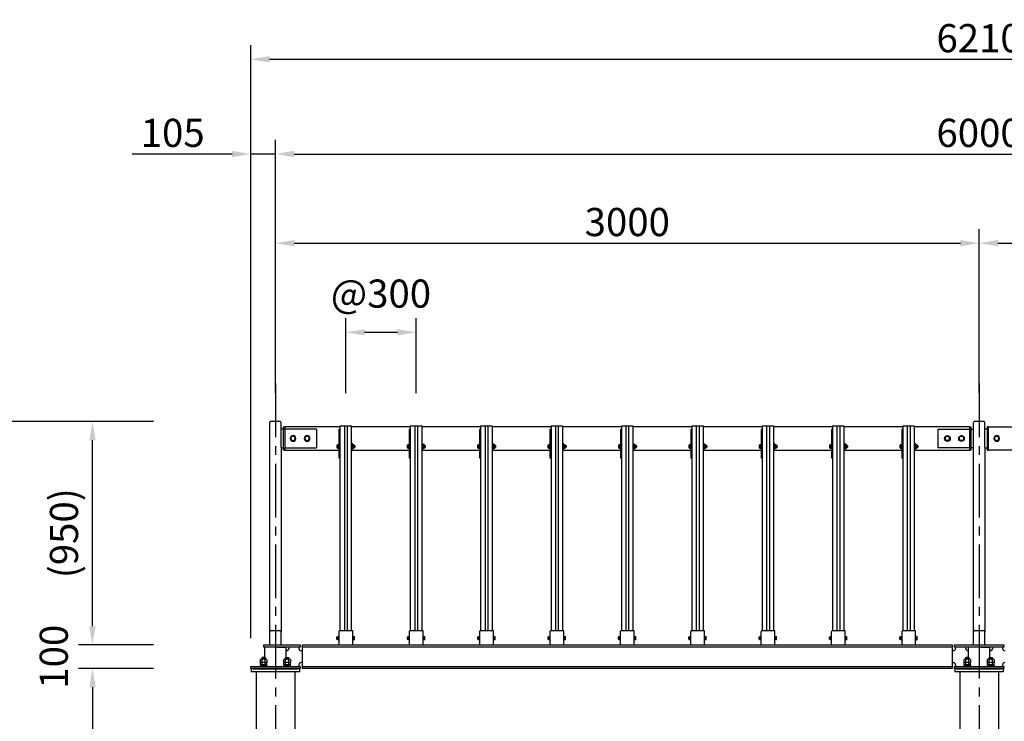
# Model space of a CAD drawing. Extents: x 2383 to 26143, y -43231 to -26431.
# Drawn here: x 4836 to 9034, y -37158 to -34167 of the extents above; entities that cross this region are included whole.
import ezdxf

# ---------------------------------------------------------------- set-up
doc = ezdxf.new("R2010")
doc.units = 0
doc.header["$LTSCALE"] = 12
doc.linetypes.add('CENTER2', pattern=[28.575, 19.05, -3.175, 3.175, -3.175])
doc.linetypes.add('HIDDEN2', pattern=[4.7625, 3.175, -1.5875])
doc.layers.get('DEFPOINTS').update_dxf_attribs({"linetype": 'CONTINUOUS'})
for name, color, linetype in [('P001', 131, 'CONTINUOUS'), ('P003', 231, 'CONTINUOUS'), ('P004', 41, 'CONTINUOUS'), ('P005', 91, 'CONTINUOUS'), ('P901', 135, 'CONTINUOUS'), ('P904', 45, 'CONTINUOUS'), ('P920', 125, 'CONTINUOUS'), ('P_1CENTER', 2, 'CONTINUOUS'), ('P_2DIM', 6, 'CONTINUOUS')]:
    doc.layers.add(name, color=color, linetype=linetype)
doc.styles.add('BIGFONT', font='simplex.shx', dxfattribs={"bigfont": 'bigfont.shx'})
doc.dimstyles.new('DIMBIGFONT$0', dxfattribs={"dimscale": 50, "dimtxt": 3, "dimasz": 2, "dimexe": 1.5, "dimexo": 3, "dimgap": 0.75, "dimtad": 1, "dimdec": 1, "dimdsep": 46, "dimtxsty": 'BIGFONT', "dimsah": 1, "dimcen": 0, "dimclrt": 230, "dimadec": 0, "dimazin": 0, "dimtfac": 0.6, "dimtdec": 1, "dimtofl": 0, "dimtmove": 2, "dimatfit": 3, "dimfxl": 0, "dimtvp": 1, "dimtolj": 1, "dimarcsym": 0})

# ---------------------------------------------------------------- blocks, each defined once
blk = doc.blocks.new('ACADutil6270944-1063')
at = {"layer": 'P920'}
for p, q in [((5.6, 8.5), (-5.6, 8.5)), ((-3.8, 2), (-3.8, 7.9)), ((0, 0), (-1.2, 2)), ((0, 2), (1.2, 0)), ((3.8, 2), (3.8, 7.9))]:
    blk.add_line(p, q, dxfattribs=at)
blk.add_lwpolyline([(-7.7, 0), (7.7, 0), (7.7, 2), (-7.7, 2)], close=True, dxfattribs=at)
blk.add_lwpolyline([(7.5, 7.9), (7.5, 2), (-7.5, 2), (-7.5, 7.9)], dxfattribs=at)
for centre, radius, start, end in [((-5.6, 5.4), 3.07, 52.333, 127.667), ((0, -2.8), 11.3, 70.6437, 109.3563), ((5.6, 5.4), 3.07, 52.333, 127.667)]:
    blk.add_arc(centre, radius, start, end, dxfattribs=at)
blk = doc.blocks.new('*D5')
at = {"layer": 'DEFPOINTS', "color": 0}
for p in [(8926.5, -35119.7), (5926.5, -35837.7), (8926.5, -35837.7)]:
    blk.add_point(p, dxfattribs=at)
at = {"layer": 'P_2DIM', "color": 0, "lineweight": -2}
for p, q in [((5926.5, -35717.7), (5926.5, -35059.7)), ((8926.5, -35717.7), (8926.5, -35059.7)), ((6006.5, -35119.7), (8846.5, -35119.7))]:
    blk.add_line(p, q, dxfattribs=at)
at = {"layer": 'P_2DIM', "color": 0}
for points in [[(6006.5, -35106.4), (6006.5, -35133), (5926.5, -35119.7)], [(8846.5, -35106.4), (8846.5, -35133), (8926.5, -35119.7)]]:
    blk.add_solid(points, dxfattribs=at)
at = {"layer": 'P_2DIM', "color": 230, "insert": (7426.5, -35029.7), "char_height": 120, "attachment_point": 5, "style": 'BIGFONT'}
blk.add_mtext('\\A1;3000', dxfattribs=at)
blk = doc.blocks.new('*D6')
at = {"layer": 'DEFPOINTS', "color": 0}
for p in [(11926.5, -35119.7), (11926.5, -35837.7), (8926.5, -35879.7)]:
    blk.add_point(p, dxfattribs=at)
at = {"layer": 'P_2DIM', "color": 0, "lineweight": -2}
for p, q in [((8926.5, -35759.7), (8926.5, -35059.7)), ((11926.5, -35717.7), (11926.5, -35059.7)), ((9006.5, -35119.7), (11846.5, -35119.7))]:
    blk.add_line(p, q, dxfattribs=at)
at = {"layer": 'P_2DIM', "color": 0}
for points in [[(9006.5, -35106.4), (9006.5, -35133), (8926.5, -35119.7)], [(11846.5, -35106.4), (11846.5, -35133), (11926.5, -35119.7)]]:
    blk.add_solid(points, dxfattribs=at)
at = {"layer": 'P_2DIM', "color": 230, "insert": (10426.5, -35029.7), "char_height": 120, "attachment_point": 5, "style": 'BIGFONT'}
blk.add_mtext('\\A1;3000', dxfattribs=at)
blk = doc.blocks.new('*D7')
at = {"layer": 'DEFPOINTS', "color": 0}
for p in [(5526.5, -36832.3), (5146.5, -36932.3), (5526.5, -36932.3)]:
    blk.add_point(p, dxfattribs=at)
at = {"layer": 'P_2DIM', "color": 0, "lineweight": -2}
for p, q in [((5146.5, -36752.3), (5146.5, -36672.3)), ((5406.5, -36832.3), (5086.5, -36832.3)), ((5406.5, -36932.3), (5086.5, -36932.3)), ((5146.5, -37012.3), (5146.5, -37092.3))]:
    blk.add_line(p, q, dxfattribs=at)
at = {"layer": 'P_2DIM', "color": 0}
for points in [[(5133.1, -36752.3), (5159.8, -36752.3), (5146.5, -36832.3)], [(5133.1, -37012.3), (5159.8, -37012.3), (5146.5, -36932.3)]]:
    blk.add_solid(points, dxfattribs=at)
at = {"layer": 'P_2DIM', "color": 230, "insert": (4981.5, -36882.3), "char_height": 120, "attachment_point": 5, "rotation": 90, "style": 'BIGFONT'}
blk.add_mtext('\\A1;100', dxfattribs=at)
blk = doc.blocks.new('*D8')
at = {"layer": 'DEFPOINTS', "color": 0}
for p in [(5526.5, -36932.3), (5146.5, -39282.3), (5526.5, -39282.3)]:
    blk.add_point(p, dxfattribs=at)
at = {"layer": 'P_2DIM', "color": 0, "lineweight": -2}
for p, q in [((5406.5, -36932.3), (5086.5, -36932.3)), ((5146.5, -37012.3), (5146.5, -39202.3)), ((5406.5, -39282.3), (5086.5, -39282.3))]:
    blk.add_line(p, q, dxfattribs=at)
at = {"layer": 'P_2DIM', "color": 0}
for points in [[(5133.1, -37012.3), (5159.8, -37012.3), (5146.5, -36932.3)], [(5133.1, -39202.3), (5159.8, -39202.3), (5146.5, -39282.3)]]:
    blk.add_solid(points, dxfattribs=at)
at = {"layer": 'P_2DIM', "color": 230, "insert": (5056.5, -38107.3), "char_height": 120, "attachment_point": 5, "rotation": 90, "style": 'BIGFONT'}
blk.add_mtext('\\A1;2350', dxfattribs=at)
blk = doc.blocks.new('*D11')
at = {"layer": 'DEFPOINTS', "color": 0}
for p in [(6526.5, -35499.7), (6226.5, -35879.7), (6526.5, -35879.7)]:
    blk.add_point(p, dxfattribs=at)
at = {"layer": 'P_2DIM', "color": 0, "lineweight": -2}
for p, q in [((6226.5, -35759.7), (6226.5, -35439.7)), ((6526.5, -35759.7), (6526.5, -35439.7)), ((6306.5, -35499.7), (6446.5, -35499.7))]:
    blk.add_line(p, q, dxfattribs=at)
at = {"layer": 'P_2DIM', "color": 0}
for points in [[(6306.5, -35486.4), (6306.5, -35513), (6226.5, -35499.7)], [(6446.5, -35486.4), (6446.5, -35513), (6526.5, -35499.7)]]:
    blk.add_solid(points, dxfattribs=at)
at = {"layer": 'P_2DIM', "color": 230, "insert": (6376.5, -35334.7), "char_height": 120, "attachment_point": 5, "style": 'BIGFONT'}
blk.add_mtext('\\A1;@300', dxfattribs=at)
blk = doc.blocks.new('*D12')
at = {"layer": 'DEFPOINTS', "color": 0}
for p in [(5146.5, -35879.7), (5526.5, -35879.7), (5526.5, -36832.3)]:
    blk.add_point(p, dxfattribs=at)
at = {"layer": 'P_2DIM', "color": 0, "lineweight": -2}
for p, q in [((5406.5, -35879.7), (5086.5, -35879.7)), ((5146.5, -36752.3), (5146.5, -35959.7)), ((5406.5, -36832.3), (5086.5, -36832.3))]:
    blk.add_line(p, q, dxfattribs=at)
at = {"layer": 'P_2DIM', "color": 0}
for points in [[(5133.1, -35959.7), (5159.8, -35959.7), (5146.5, -35879.7)], [(5133.1, -36752.3), (5159.8, -36752.3), (5146.5, -36832.3)]]:
    blk.add_solid(points, dxfattribs=at)
at = {"layer": 'P_2DIM', "color": 3, "insert": (5025, -36356), "char_height": 120, "attachment_point": 5, "rotation": 90, "style": 'BIGFONT'}
blk.add_mtext('\\A1;(950)', dxfattribs=at)
blk = doc.blocks.new('*D13')
at = {"layer": 'DEFPOINTS', "color": 0}
for p in [(4766.5, -35879.7), (5526.5, -35879.7), (5526.5, -39282.3)]:
    blk.add_point(p, dxfattribs=at)
at = {"layer": 'P_2DIM', "color": 0, "lineweight": -2}
for p, q in [((5406.5, -35879.7), (4706.5, -35879.7)), ((4766.5, -39202.3), (4766.5, -35959.7)), ((5406.5, -39282.3), (4706.5, -39282.3))]:
    blk.add_line(p, q, dxfattribs=at)
at = {"layer": 'P_2DIM', "color": 0}
for points in [[(4753.1, -35959.7), (4779.8, -35959.7), (4766.5, -35879.7)], [(4753.1, -39202.3), (4779.8, -39202.3), (4766.5, -39282.3)]]:
    blk.add_solid(points, dxfattribs=at)
at = {"layer": 'P_2DIM', "color": 3, "insert": (4645, -37581), "char_height": 120, "attachment_point": 5, "rotation": 90, "style": 'BIGFONT'}
blk.add_mtext('\\A1;(3400)', dxfattribs=at)
blk = doc.blocks.new('*D14')
at = {"layer": 'DEFPOINTS', "color": 0}
for p in [(11926.5, -34739.7), (5926.5, -35837.7), (11926.5, -35837.7)]:
    blk.add_point(p, dxfattribs=at)
at = {"layer": 'P_2DIM', "color": 0, "lineweight": -2}
for p, q in [((5926.5, -35717.7), (5926.5, -34679.7)), ((11926.5, -35717.7), (11926.5, -34679.7)), ((6006.5, -34739.7), (11846.5, -34739.7))]:
    blk.add_line(p, q, dxfattribs=at)
at = {"layer": 'P_2DIM', "color": 0}
for points in [[(6006.5, -34726.4), (6006.5, -34753), (5926.5, -34739.7)], [(11846.5, -34726.4), (11846.5, -34753), (11926.5, -34739.7)]]:
    blk.add_solid(points, dxfattribs=at)
at = {"layer": 'P_2DIM', "color": 230, "insert": (8926.5, -34649.7), "char_height": 120, "attachment_point": 5, "style": 'BIGFONT'}
blk.add_mtext('\\A1;6000', dxfattribs=at)
blk = doc.blocks.new('ACADutil6271325-2405')
at = {"layer": 'P920'}
blk.add_lwpolyline([(-9.5, 5.5), (-9.5, -5.5), (0, -11), (9.5, -5.5), (9.5, 5.5), (0, 11)], close=True, dxfattribs=at)
for radius in [12, 9.5]:
    blk.add_circle((0, 0), radius, dxfattribs=at)
blk = doc.blocks.new('*D35')
at = {"layer": 'DEFPOINTS', "color": 0}
for p in [(5821.5, -34739.7), (5926.5, -35879.7), (5821.5, -36923.3)]:
    blk.add_point(p, dxfattribs=at)
at = {"layer": 'P_2DIM', "color": 0, "lineweight": -2}
for p, q in [((5821.5, -36803.3), (5821.5, -34679.7)), ((5926.5, -35759.7), (5926.5, -34679.7)), ((5741.5, -34739.7), (5315.7, -34739.7)), ((5926.5, -34739.7), (5821.5, -34739.7)), ((6006.5, -34739.7), (6086.5, -34739.7))]:
    blk.add_line(p, q, dxfattribs=at)
at = {"layer": 'P_2DIM', "color": 0}
for points in [[(5741.5, -34726.4), (5741.5, -34753), (5821.5, -34739.7)], [(6006.5, -34726.4), (6006.5, -34753), (5926.5, -34739.7)]]:
    blk.add_solid(points, dxfattribs=at)
at = {"layer": 'P_2DIM', "color": 230, "insert": (5488.6, -34649.7), "char_height": 120, "attachment_point": 5, "style": 'BIGFONT'}
blk.add_mtext('\\A1;105', dxfattribs=at)
blk = doc.blocks.new('*D39')
at = {"layer": 'DEFPOINTS', "color": 0}
for p in [(12031.5, -34336), (5821.5, -36923.3), (12031.5, -36923.3)]:
    blk.add_point(p, dxfattribs=at)
at = {"layer": 'P_2DIM', "color": 0, "lineweight": -2}
for p, q in [((5821.5, -36803.3), (5821.5, -34276)), ((12031.5, -36803.3), (12031.5, -34276)), ((5901.5, -34336), (11951.5, -34336))]:
    blk.add_line(p, q, dxfattribs=at)
at = {"layer": 'P_2DIM', "color": 0}
for points in [[(5901.5, -34322.7), (5901.5, -34349.4), (5821.5, -34336)], [(11951.5, -34322.7), (11951.5, -34349.4), (12031.5, -34336)]]:
    blk.add_solid(points, dxfattribs=at)
at = {"layer": 'P_2DIM', "color": 230, "insert": (8926.5, -34246), "char_height": 120, "attachment_point": 5, "style": 'BIGFONT'}
blk.add_mtext('\\A1;6210', dxfattribs=at)

msp = doc.modelspace()

# ---------------------------------------------------------------- linework, layer by layer
at = {"layer": 'P001'}
for p, q in [((6101.46, -35911.87), (5951.46, -35911.87)), ((6101.46, -35911.87), (6101.46, -35991.87)), ((5901.46, -35988.76), (5901.46, -36778.39)), ((5951.46, -35988.76), (5951.46, -36778.39)), ((5951.46, -35991.87), (6101.46, -35991.87)), ((8901.46, -35988.76), (8901.46, -36778.39)), ((8951.46, -35988.76), (8951.46, -36778.39)), ((6026.46, -36841.32), (6026.46, -36847.32)), ((8826.46, -36841.32), (8826.46, -36847.32)), ((9026.46, -36841.32), (9026.46, -36847.32)), ((6036.46, -36857.32), (6041.46, -36857.32)), ((8816.46, -36857.32), (8811.46, -36857.32)), ((5821.46, -36932.32), (5821.46, -36923.32)), ((5821.46, -36923.32), (6031.46, -36923.32)), ((6031.46, -36932.32), (5821.46, -36932.32)), ((5823.46, -36934.32), (5823.46, -36946.32)), ((6029.46, -36934.32), (5823.46, -36934.32)), ((5831.46, -36934.32), (5831.46, -36932.32)), ((5831.46, -36932.32), (6021.46, -36932.32)), ((5831.46, -36934.32), (6021.46, -36934.32)), ((6021.46, -36934.32), (6021.46, -36932.32)), ((6026.46, -36917.32), (6026.46, -36923.32)), ((6029.46, -36934.32), (6029.46, -36946.32)), ((6031.46, -36923.32), (6031.46, -36932.32)), ((6041.46, -36907.32), (6036.46, -36907.32)), ((8811.46, -36907.32), (8816.46, -36907.32)), ((8821.46, -36932.32), (8821.46, -36923.32)), ((8821.46, -36923.32), (9031.46, -36923.32)), ((9031.46, -36932.32), (8821.46, -36932.32)), ((8823.46, -36934.32), (8823.46, -36946.32)), ((9029.46, -36934.32), (8823.46, -36934.32)), ((8826.46, -36917.32), (8826.46, -36923.32)), ((8831.46, -36934.32), (8831.46, -36932.32)), ((8831.46, -36932.32), (9021.46, -36932.32)), ((8831.46, -36934.32), (9021.46, -36934.32)), ((9021.46, -36934.32), (9021.46, -36932.32)), ((9026.46, -36917.32), (9026.46, -36923.32)), ((9029.46, -36934.32), (9029.46, -36946.32)), ((9031.46, -36923.32), (9031.46, -36932.32)), ((6029.46, -36946.32), (5823.46, -36946.32)), ((5843.86, -36946.32), (5843.86, -39932.32)), ((6009.06, -36946.32), (6009.06, -39932.32)), ((9029.46, -36946.32), (8823.46, -36946.32)), ((8843.86, -36946.32), (8843.86, -39932.32)), ((9009.06, -36946.32), (9009.06, -39932.32))]:
    msp.add_line(p, q, dxfattribs=at)
for points in [[(5951.46, -35988.76), (5951.46, -35886.09, 0.4142136), (5945.06, -35879.69), (5907.86, -35879.69, 0.4142136), (5901.46, -35886.09), (5901.46, -35988.76)], [(8951.46, -35988.76), (8951.46, -35886.09, 0.4142136), (8945.06, -35879.69), (8907.86, -35879.69, 0.4142136), (8901.46, -35886.09), (8901.46, -35988.76)], [(5951.46, -36832.32), (5951.46, -36778.39, 0.4142136), (5945.06, -36771.99), (5907.86, -36771.99, 0.4142136), (5901.46, -36778.39), (5901.46, -36832.32)], [(8951.46, -36832.32), (8951.46, -36778.39, 0.4142136), (8945.06, -36771.99), (8907.86, -36771.99, 0.4142136), (8901.46, -36778.39), (8901.46, -36832.32)]]:
    msp.add_lwpolyline(points, format="xyb", dxfattribs=at)
for points in [[(8901.46, -35991.87), (8751.46, -35991.87), (8751.46, -35911.87), (8901.46, -35911.87)], [(8961.46, -35911.87), (8951.46, -35911.87)], [(8951.46, -35991.87), (8961.46, -35991.87)], [(5881.91, -36841.32), (5876.46, -36841.32), (5876.46, -36832.32), (6031.46, -36832.32), (6031.46, -36841.32), (5881.91, -36841.32)], [(5881.91, -36886.32), (5881.91, -36841.32), (5881.91, -36841.32)], [(5935.1, -36841.32), (5971.01, -36841.32), (5971.01, -36886.32)], [(8881.91, -36841.32), (8821.46, -36841.32), (8821.46, -36832.32), (9031.46, -36832.32), (9031.46, -36841.32), (8881.91, -36841.32)], [(8881.91, -36886.32), (8881.91, -36841.32), (8881.91, -36841.32)], [(8935.1, -36841.32), (8971.01, -36841.32), (8971.01, -36886.32)]]:
    msp.add_lwpolyline(points, dxfattribs=at)
for centre, radius, start, end in [((5971.01, -36841.32), 15, 270, 0), ((6036.46, -36847.32), 10, 180, 270), ((8816.46, -36847.32), 10, 270, 0), ((8881.91, -36841.32), 15, 180, 270), ((8971.01, -36841.32), 15, 270, 0), ((9036.46, -36847.32), 10, 180, 270), ((6036.46, -36917.32), 10, 90, 180), ((8816.46, -36917.32), 10, 0, 90), ((9036.46, -36917.32), 10, 90, 180)]:
    msp.add_arc(centre, radius, start, end, dxfattribs=at)
at = {"layer": 'P003'}
for points in [[(5961.46, -35901.86), (5965.96, -35901.86), (5965.96, -36001.86), (5961.46, -36001.86)], [(6201.46, -35914.34), (6196.96, -35914.34), (6196.96, -36034.8), (6201.46, -36034.8)], [(6501.46, -35914.34), (6496.96, -35914.34), (6496.96, -36034.8), (6501.46, -36034.8)], [(6801.46, -35914.34), (6796.96, -35914.34), (6796.96, -36034.8), (6801.46, -36034.8)], [(7101.46, -35914.34), (7096.96, -35914.34), (7096.96, -36034.8), (7101.46, -36034.8)], [(7401.46, -35914.34), (7396.96, -35914.34), (7396.96, -36034.8), (7401.46, -36034.8)], [(7701.46, -35914.34), (7696.96, -35914.34), (7696.96, -36034.8), (7701.46, -36034.8)], [(8001.46, -35914.34), (7996.96, -35914.34), (7996.96, -36034.8), (8001.46, -36034.8)], [(8301.46, -35914.34), (8296.96, -35914.34), (8296.96, -36034.8), (8301.46, -36034.8)], [(8601.46, -35914.34), (8596.96, -35914.34), (8596.96, -36034.8), (8601.46, -36034.8)], [(8886.96, -35901.86), (8891.46, -35901.86), (8891.46, -36001.86), (8886.96, -36001.86)], [(8965.96, -35901.86), (8961.46, -35901.86), (8961.46, -36001.86), (8965.96, -36001.86)]]:
    msp.add_lwpolyline(points, close=True, dxfattribs=at)
for points in [[(6201.46, -35901.86), (5965.96, -35901.86), (5965.96, -36001.86), (6196.96, -36001.86)], [(6501.46, -35901.86), (6251.46, -35901.86)], [(6801.46, -35901.86), (6551.46, -35901.86)], [(7101.46, -35901.86), (6851.46, -35901.86)], [(7401.46, -35901.86), (7151.46, -35901.86)], [(7701.46, -35901.86), (7451.46, -35901.86)], [(8001.46, -35901.86), (7751.46, -35901.86)], [(8301.46, -35901.86), (8051.46, -35901.86)], [(8601.46, -35901.86), (8351.46, -35901.86)], [(8651.46, -36001.86), (8886.96, -36001.86), (8886.96, -35901.86), (8651.46, -35901.86)], [(9201.46, -36001.86), (8965.96, -36001.86), (8965.96, -35901.86), (9201.46, -35901.86)], [(6251.46, -36001.86), (6496.96, -36001.86)], [(6551.46, -36001.86), (6796.96, -36001.86)], [(6851.46, -36001.86), (7096.96, -36001.86)], [(7151.46, -36001.86), (7396.96, -36001.86)], [(7451.46, -36001.86), (7696.96, -36001.86)], [(7751.46, -36001.86), (7996.96, -36001.86)], [(8051.46, -36001.86), (8296.96, -36001.86)], [(8351.46, -36001.86), (8596.96, -36001.86)]]:
    msp.add_lwpolyline(points, dxfattribs=at)
at = {"layer": 'P004'}
for points in [[(6251.46, -36771.99), (6251.46, -35899.9), (6201.46, -35899.9), (6201.46, -36771.99)], [(6551.46, -36771.99), (6551.46, -35899.9), (6501.46, -35899.9), (6501.46, -36771.99)], [(6851.46, -36771.99), (6851.46, -35899.9), (6801.46, -35899.9), (6801.46, -36771.99)], [(7151.46, -36771.99), (7151.46, -35899.9), (7101.46, -35899.9), (7101.46, -36771.99)], [(7451.46, -36771.99), (7451.46, -35899.9), (7401.46, -35899.9), (7401.46, -36771.99)], [(7751.46, -36771.99), (7751.46, -35899.9), (7701.46, -35899.9), (7701.46, -36771.99)], [(8051.46, -36771.99), (8051.46, -35899.9), (8001.46, -35899.9), (8001.46, -36771.99)], [(8351.46, -36771.99), (8351.46, -35899.9), (8301.46, -35899.9), (8301.46, -36771.99)], [(8651.46, -36771.99), (8651.46, -35899.9), (8601.46, -35899.9), (8601.46, -36771.99)]]:
    msp.add_lwpolyline(points, dxfattribs=at)
at = {"layer": 'P005'}
for p, q in [((6041.46, -36840.32), (8811.46, -36840.32)), ((6041.46, -36924.32), (8811.46, -36924.32))]:
    msp.add_line(p, q, dxfattribs=at)
for points in [[(6255.96, -36771.99), (6201.46, -36771.99, 0.4142136), (6196.46, -36776.99), (6196.46, -36832.32), (6255.96, -36832.32)], [(6555.96, -36771.99), (6501.46, -36771.99, 0.4142136), (6496.46, -36776.99), (6496.46, -36832.32), (6555.96, -36832.32)], [(6855.96, -36771.99), (6801.46, -36771.99, 0.4142136), (6796.46, -36776.99), (6796.46, -36832.32), (6855.96, -36832.32)], [(7155.96, -36771.99), (7101.46, -36771.99, 0.4142136), (7096.46, -36776.99), (7096.46, -36832.32), (7155.96, -36832.32)], [(7455.96, -36771.99), (7401.46, -36771.99, 0.4142136), (7396.46, -36776.99), (7396.46, -36832.32), (7455.96, -36832.32)], [(7755.96, -36771.99), (7701.46, -36771.99, 0.4142136), (7696.46, -36776.99), (7696.46, -36832.32), (7755.96, -36832.32)], [(8055.96, -36771.99), (8001.46, -36771.99, 0.4142136), (7996.46, -36776.99), (7996.46, -36832.32), (8055.96, -36832.32)], [(8355.96, -36771.99), (8301.46, -36771.99, 0.4142136), (8296.46, -36776.99), (8296.46, -36832.32), (8355.96, -36832.32)], [(8655.96, -36771.99), (8601.46, -36771.99, 0.4142136), (8596.46, -36776.99), (8596.46, -36832.32), (8655.96, -36832.32)]]:
    msp.add_lwpolyline(points, format="xyb", close=True, dxfattribs=at)
for points in [[(6041.46, -36907.32), (6041.46, -36832.32), (8811.46, -36832.32), (8811.46, -36860.97)], [(8811.46, -36857.32), (8811.46, -36932.32), (6041.46, -36932.32), (6041.46, -36903.67)]]:
    msp.add_lwpolyline(points, dxfattribs=at)
at = {"layer": 'P901', "linetype": 'HIDDEN2'}
for p, q in [((5963.96, -36932.32), (5963.96, -36932.32)), ((5988.96, -36932.32), (5988.96, -36932.32))]:
    msp.add_line(p, q, dxfattribs=at)
at = {"layer": 'P904'}
for p, q in [((6220.46, -35899.9), (6220.46, -36771.99)), ((6232.46, -35899.9), (6232.46, -36771.99)), ((6520.46, -35899.9), (6520.46, -36771.99)), ((6532.46, -35899.9), (6532.46, -36771.99)), ((6820.46, -35899.9), (6820.46, -36771.99)), ((6832.46, -35899.9), (6832.46, -36771.99)), ((7120.46, -35899.9), (7120.46, -36771.99)), ((7132.46, -35899.9), (7132.46, -36771.99)), ((7420.46, -35899.9), (7420.46, -36771.99)), ((7432.46, -35899.9), (7432.46, -36771.99)), ((7720.46, -35899.9), (7720.46, -36771.99)), ((7732.46, -35899.9), (7732.46, -36771.99)), ((8020.46, -35899.9), (8020.46, -36771.99)), ((8032.46, -35899.9), (8032.46, -36771.99)), ((8320.46, -35899.9), (8320.46, -36771.99)), ((8332.46, -35899.9), (8332.46, -36771.99)), ((8620.46, -35899.9), (8620.46, -36771.99)), ((8632.46, -35899.9), (8632.46, -36771.99))]:
    msp.add_line(p, q, dxfattribs=at)
at = {"layer": 'P920'}
for p, q in [((6189.86, -35992.13), (6189.86, -35980.87)), ((6195.36, -35982.75), (6190.5, -35982.75)), ((6195.36, -35990.25), (6190.5, -35990.25)), ((6265.36, -35983.3), (6261.96, -35983.3)), ((6265.36, -35989.7), (6261.96, -35989.7)), ((6264.56, -35982.5), (6264.56, -35990.5)), ((6489.86, -35992.13), (6489.86, -35980.87)), ((6495.36, -35982.75), (6490.5, -35982.75)), ((6495.36, -35990.25), (6490.5, -35990.25)), ((6565.36, -35983.3), (6561.96, -35983.3)), ((6565.36, -35989.7), (6561.96, -35989.7)), ((6564.56, -35982.5), (6564.56, -35990.5)), ((6789.86, -35992.13), (6789.86, -35980.87)), ((6795.36, -35982.75), (6790.5, -35982.75)), ((6795.36, -35990.25), (6790.5, -35990.25)), ((6865.36, -35983.3), (6861.96, -35983.3)), ((6865.36, -35989.7), (6861.96, -35989.7)), ((6864.56, -35982.5), (6864.56, -35990.5)), ((7089.86, -35992.13), (7089.86, -35980.87)), ((7095.36, -35982.75), (7090.5, -35982.75)), ((7095.36, -35990.25), (7090.5, -35990.25)), ((7165.36, -35983.3), (7161.96, -35983.3)), ((7165.36, -35989.7), (7161.96, -35989.7)), ((7164.56, -35982.5), (7164.56, -35990.5)), ((7389.86, -35992.13), (7389.86, -35980.87)), ((7395.36, -35982.75), (7390.5, -35982.75)), ((7395.36, -35990.25), (7390.5, -35990.25)), ((7465.36, -35983.3), (7461.96, -35983.3)), ((7465.36, -35989.7), (7461.96, -35989.7)), ((7464.56, -35982.5), (7464.56, -35990.5)), ((7689.86, -35992.13), (7689.86, -35980.87)), ((7695.36, -35982.75), (7690.5, -35982.75)), ((7695.36, -35990.25), (7690.5, -35990.25)), ((7765.36, -35983.3), (7761.96, -35983.3)), ((7765.36, -35989.7), (7761.96, -35989.7)), ((7764.56, -35982.5), (7764.56, -35990.5)), ((7989.86, -35992.13), (7989.86, -35980.87)), ((7995.36, -35982.75), (7990.5, -35982.75)), ((7995.36, -35990.25), (7990.5, -35990.25)), ((8065.36, -35983.3), (8061.96, -35983.3)), ((8065.36, -35989.7), (8061.96, -35989.7)), ((8064.56, -35982.5), (8064.56, -35990.5)), ((8289.86, -35992.13), (8289.86, -35980.87)), ((8295.36, -35982.75), (8290.5, -35982.75)), ((8295.36, -35990.25), (8290.5, -35990.25)), ((8365.36, -35983.3), (8361.96, -35983.3)), ((8365.36, -35989.7), (8361.96, -35989.7)), ((8364.56, -35982.5), (8364.56, -35990.5)), ((8589.86, -35992.13), (8589.86, -35980.87)), ((8595.36, -35982.75), (8590.5, -35982.75)), ((8595.36, -35990.25), (8590.5, -35990.25)), ((8665.36, -35983.3), (8661.96, -35983.3)), ((8665.36, -35989.7), (8661.96, -35989.7)), ((8664.56, -35982.5), (8664.56, -35990.5)), ((6187.56, -36800.25), (6190.96, -36800.25)), ((6187.56, -36806.65), (6190.96, -36806.65)), ((6188.36, -36799.45), (6188.36, -36807.45)), ((6190.96, -36797.82), (6190.96, -36809.08)), ((6196.46, -36799.7), (6191.6, -36799.7)), ((6196.46, -36807.2), (6191.6, -36807.2)), ((6257.56, -36799.7), (6262.42, -36799.7)), ((6257.56, -36807.2), (6262.42, -36807.2)), ((6263.06, -36809.08), (6263.06, -36797.82)), ((6487.56, -36800.25), (6490.96, -36800.25)), ((6487.56, -36806.65), (6490.96, -36806.65)), ((6488.36, -36799.45), (6488.36, -36807.45)), ((6490.96, -36797.82), (6490.96, -36809.08)), ((6496.46, -36799.7), (6491.6, -36799.7)), ((6496.46, -36807.2), (6491.6, -36807.2)), ((6557.56, -36799.7), (6562.42, -36799.7)), ((6557.56, -36807.2), (6562.42, -36807.2)), ((6563.06, -36809.08), (6563.06, -36797.82)), ((6787.56, -36800.25), (6790.96, -36800.25)), ((6787.56, -36806.65), (6790.96, -36806.65)), ((6788.36, -36799.45), (6788.36, -36807.45)), ((6790.96, -36797.82), (6790.96, -36809.08)), ((6796.46, -36799.7), (6791.6, -36799.7)), ((6796.46, -36807.2), (6791.6, -36807.2)), ((6857.56, -36799.7), (6862.42, -36799.7)), ((6857.56, -36807.2), (6862.42, -36807.2)), ((6863.06, -36809.08), (6863.06, -36797.82)), ((7087.56, -36800.25), (7090.96, -36800.25)), ((7087.56, -36806.65), (7090.96, -36806.65)), ((7088.36, -36799.45), (7088.36, -36807.45)), ((7090.96, -36797.82), (7090.96, -36809.08)), ((7096.46, -36799.7), (7091.6, -36799.7)), ((7096.46, -36807.2), (7091.6, -36807.2)), ((7157.56, -36799.7), (7162.42, -36799.7)), ((7157.56, -36807.2), (7162.42, -36807.2)), ((7163.06, -36809.08), (7163.06, -36797.82)), ((7387.56, -36800.25), (7390.96, -36800.25)), ((7387.56, -36806.65), (7390.96, -36806.65)), ((7388.36, -36799.45), (7388.36, -36807.45)), ((7390.96, -36797.82), (7390.96, -36809.08)), ((7396.46, -36799.7), (7391.6, -36799.7)), ((7396.46, -36807.2), (7391.6, -36807.2)), ((7457.56, -36799.7), (7462.42, -36799.7)), ((7457.56, -36807.2), (7462.42, -36807.2)), ((7463.06, -36809.08), (7463.06, -36797.82)), ((7687.56, -36800.25), (7690.96, -36800.25)), ((7687.56, -36806.65), (7690.96, -36806.65)), ((7688.36, -36799.45), (7688.36, -36807.45)), ((7690.96, -36797.82), (7690.96, -36809.08)), ((7696.46, -36799.7), (7691.6, -36799.7)), ((7696.46, -36807.2), (7691.6, -36807.2)), ((7757.56, -36799.7), (7762.42, -36799.7)), ((7757.56, -36807.2), (7762.42, -36807.2)), ((7763.06, -36809.08), (7763.06, -36797.82)), ((7987.56, -36800.25), (7990.96, -36800.25)), ((7987.56, -36806.65), (7990.96, -36806.65)), ((7988.36, -36799.45), (7988.36, -36807.45)), ((7990.96, -36797.82), (7990.96, -36809.08)), ((7996.46, -36799.7), (7991.6, -36799.7)), ((7996.46, -36807.2), (7991.6, -36807.2)), ((8057.56, -36799.7), (8062.42, -36799.7)), ((8057.56, -36807.2), (8062.42, -36807.2)), ((8063.06, -36809.08), (8063.06, -36797.82)), ((8287.56, -36800.25), (8290.96, -36800.25)), ((8287.56, -36806.65), (8290.96, -36806.65)), ((8288.36, -36799.45), (8288.36, -36807.45)), ((8290.96, -36797.82), (8290.96, -36809.08)), ((8296.46, -36799.7), (8291.6, -36799.7)), ((8296.46, -36807.2), (8291.6, -36807.2)), ((8357.56, -36799.7), (8362.42, -36799.7)), ((8357.56, -36807.2), (8362.42, -36807.2)), ((8363.06, -36809.08), (8363.06, -36797.82)), ((8587.56, -36800.25), (8590.96, -36800.25)), ((8587.56, -36806.65), (8590.96, -36806.65)), ((8588.36, -36799.45), (8588.36, -36807.45)), ((8590.96, -36797.82), (8590.96, -36809.08)), ((8596.46, -36799.7), (8591.6, -36799.7)), ((8596.46, -36807.2), (8591.6, -36807.2)), ((8657.56, -36799.7), (8662.42, -36799.7)), ((8657.56, -36807.2), (8662.42, -36807.2)), ((8663.06, -36809.08), (8663.06, -36797.82)), ((5886.85, -36893.32), (5866.06, -36893.32)), ((5870.06, -36886.32), (5868.46, -36887.92)), ((5884.46, -36887.92), (5868.46, -36887.92)), ((5868.46, -36893.32), (5868.46, -36887.92)), ((5869.53, -36906.32), (5869.53, -36894.6)), ((5870.06, -36886.32), (5870.06, -36893.32)), ((5882.86, -36886.32), (5870.06, -36886.32)), ((5882.86, -36886.32), (5882.86, -36893.32)), ((5884.46, -36887.92), (5882.86, -36886.32)), ((5883.38, -36906.32), (5883.38, -36894.6)), ((5884.46, -36887.92), (5884.46, -36893.32)), ((5986.85, -36893.32), (5966.06, -36893.32)), ((5968.46, -36887.92), (5970.06, -36886.32)), ((5968.46, -36887.92), (5968.46, -36893.32)), ((5968.46, -36887.92), (5984.46, -36887.92)), ((5969.53, -36906.32), (5969.53, -36894.6)), ((5970.06, -36886.32), (5970.06, -36893.32)), ((5970.06, -36886.32), (5982.86, -36886.32)), ((5982.86, -36886.32), (5982.86, -36893.32)), ((5982.86, -36886.32), (5984.46, -36887.92)), ((5983.38, -36906.32), (5983.38, -36894.6)), ((5984.46, -36893.32), (5984.46, -36887.92)), ((8886.85, -36893.32), (8866.06, -36893.32)), ((8870.06, -36886.32), (8868.46, -36887.92)), ((8884.46, -36887.92), (8868.46, -36887.92)), ((8868.46, -36893.32), (8868.46, -36887.92)), ((8869.53, -36906.32), (8869.53, -36894.6)), ((8870.06, -36886.32), (8870.06, -36893.32)), ((8882.86, -36886.32), (8870.06, -36886.32)), ((8882.86, -36886.32), (8882.86, -36893.32)), ((8884.46, -36887.92), (8882.86, -36886.32)), ((8883.38, -36906.32), (8883.38, -36894.6)), ((8884.46, -36887.92), (8884.46, -36893.32)), ((8986.85, -36893.32), (8966.06, -36893.32)), ((8968.46, -36887.92), (8970.06, -36886.32)), ((8968.46, -36887.92), (8968.46, -36893.32)), ((8968.46, -36887.92), (8984.46, -36887.92)), ((8969.53, -36906.32), (8969.53, -36894.6)), ((8970.06, -36886.32), (8970.06, -36893.32)), ((8970.06, -36886.32), (8982.86, -36886.32)), ((8982.86, -36886.32), (8982.86, -36893.32)), ((8982.86, -36886.32), (8984.46, -36887.92)), ((8983.38, -36906.32), (8983.38, -36894.6)), ((8984.46, -36893.32), (8984.46, -36887.92)), ((5862.6, -36915.04), (5862.6, -36907.6)), ((5886.85, -36906.32), (5866.06, -36906.32)), ((5886.85, -36916.32), (5866.06, -36916.32)), ((5869.53, -36915.04), (5869.53, -36907.6)), ((5876.46, -36920.32), (5874.15, -36916.32)), ((5876.46, -36916.32), (5878.77, -36920.32)), ((5883.38, -36915.04), (5883.38, -36907.6)), ((5890.31, -36915.04), (5890.31, -36907.6)), ((5962.6, -36915.04), (5962.6, -36907.6)), ((5986.85, -36906.32), (5966.06, -36906.32)), ((5986.85, -36916.32), (5966.06, -36916.32)), ((5969.53, -36915.04), (5969.53, -36907.6)), ((5976.46, -36920.32), (5974.15, -36916.32)), ((5976.46, -36916.32), (5978.77, -36920.32)), ((5983.38, -36915.04), (5983.38, -36907.6)), ((5990.31, -36915.04), (5990.31, -36907.6)), ((8862.6, -36915.04), (8862.6, -36907.6)), ((8886.85, -36906.32), (8866.06, -36906.32)), ((8886.85, -36916.32), (8866.06, -36916.32)), ((8869.53, -36915.04), (8869.53, -36907.6)), ((8876.46, -36920.32), (8874.15, -36916.32)), ((8876.46, -36916.32), (8878.77, -36920.32)), ((8883.38, -36915.04), (8883.38, -36907.6)), ((8890.31, -36915.04), (8890.31, -36907.6)), ((8962.6, -36915.04), (8962.6, -36907.6)), ((8986.85, -36906.32), (8966.06, -36906.32)), ((8986.85, -36916.32), (8966.06, -36916.32)), ((8969.53, -36915.04), (8969.53, -36907.6)), ((8976.46, -36920.32), (8974.15, -36916.32)), ((8976.46, -36916.32), (8978.77, -36920.32)), ((8983.38, -36915.04), (8983.38, -36907.6)), ((8990.31, -36915.04), (8990.31, -36907.6))]:
    msp.add_line(p, q, dxfattribs=at)
for points in [[(6251.46, -36001.5), (6251.46, -35971.5), (6253.46, -35971.5), (6253.46, -36001.5)], [(6551.46, -36001.5), (6551.46, -35971.5), (6553.46, -35971.5), (6553.46, -36001.5)], [(6851.46, -36001.5), (6851.46, -35971.5), (6853.46, -35971.5), (6853.46, -36001.5)], [(7151.46, -36001.5), (7151.46, -35971.5), (7153.46, -35971.5), (7153.46, -36001.5)], [(7451.46, -36001.5), (7451.46, -35971.5), (7453.46, -35971.5), (7453.46, -36001.5)], [(7751.46, -36001.5), (7751.46, -35971.5), (7753.46, -35971.5), (7753.46, -36001.5)], [(8051.46, -36001.5), (8051.46, -35971.5), (8053.46, -35971.5), (8053.46, -36001.5)], [(8351.46, -36001.5), (8351.46, -35971.5), (8353.46, -35971.5), (8353.46, -36001.5)], [(8651.46, -36001.5), (8651.46, -35971.5), (8653.46, -35971.5), (8653.46, -36001.5)], [(6196.96, -35978), (6196.96, -35995), (6195.36, -35995), (6195.36, -35978)], [(6496.96, -35978), (6496.96, -35995), (6495.36, -35995), (6495.36, -35978)], [(6796.96, -35978), (6796.96, -35995), (6795.36, -35995), (6795.36, -35978)], [(7096.96, -35978), (7096.96, -35995), (7095.36, -35995), (7095.36, -35978)], [(7396.96, -35978), (7396.96, -35995), (7395.36, -35995), (7395.36, -35978)], [(7696.96, -35978), (7696.96, -35995), (7695.36, -35995), (7695.36, -35978)], [(7996.96, -35978), (7996.96, -35995), (7995.36, -35995), (7995.36, -35978)], [(8296.96, -35978), (8296.96, -35995), (8295.36, -35995), (8295.36, -35978)], [(8596.96, -35978), (8596.96, -35995), (8595.36, -35995), (8595.36, -35978)], [(6255.96, -36794.95), (6255.96, -36811.95), (6257.56, -36811.95), (6257.56, -36794.95)], [(6555.96, -36794.95), (6555.96, -36811.95), (6557.56, -36811.95), (6557.56, -36794.95)], [(6855.96, -36794.95), (6855.96, -36811.95), (6857.56, -36811.95), (6857.56, -36794.95)], [(7155.96, -36794.95), (7155.96, -36811.95), (7157.56, -36811.95), (7157.56, -36794.95)], [(7455.96, -36794.95), (7455.96, -36811.95), (7457.56, -36811.95), (7457.56, -36794.95)], [(7755.96, -36794.95), (7755.96, -36811.95), (7757.56, -36811.95), (7757.56, -36794.95)], [(8055.96, -36794.95), (8055.96, -36811.95), (8057.56, -36811.95), (8057.56, -36794.95)], [(8355.96, -36794.95), (8355.96, -36811.95), (8357.56, -36811.95), (8357.56, -36794.95)], [(8655.96, -36794.95), (8655.96, -36811.95), (8657.56, -36811.95), (8657.56, -36794.95)], [(5861.46, -36923.32), (5891.46, -36923.32), (5891.46, -36920.32), (5861.46, -36920.32)], [(5862.46, -36920.32), (5890.46, -36920.32), (5890.46, -36916.32), (5862.46, -36916.32)], [(5961.46, -36923.32), (5991.46, -36923.32), (5991.46, -36920.32), (5961.46, -36920.32)], [(5962.46, -36920.32), (5990.46, -36920.32), (5990.46, -36916.32), (5962.46, -36916.32)], [(8861.46, -36923.32), (8891.46, -36923.32), (8891.46, -36920.32), (8861.46, -36920.32)], [(8862.46, -36920.32), (8890.46, -36920.32), (8890.46, -36916.32), (8862.46, -36916.32)], [(8961.46, -36923.32), (8991.46, -36923.32), (8991.46, -36920.32), (8961.46, -36920.32)], [(8962.46, -36920.32), (8990.46, -36920.32), (8990.46, -36916.32), (8962.46, -36916.32)]]:
    msp.add_lwpolyline(points, close=True, dxfattribs=at)
for points in [[(6190.5, -35994.01), (6195.36, -35994.01), (6195.36, -35979), (6190.5, -35979)], [(6261.96, -35982.5), (6264.56, -35982.5), (6265.36, -35983.3), (6265.36, -35989.7), (6264.56, -35990.5), (6261.96, -35990.5)], [(6490.5, -35994.01), (6495.36, -35994.01), (6495.36, -35979), (6490.5, -35979)], [(6561.96, -35982.5), (6564.56, -35982.5), (6565.36, -35983.3), (6565.36, -35989.7), (6564.56, -35990.5), (6561.96, -35990.5)], [(6790.5, -35994.01), (6795.36, -35994.01), (6795.36, -35979), (6790.5, -35979)], [(6861.96, -35982.5), (6864.56, -35982.5), (6865.36, -35983.3), (6865.36, -35989.7), (6864.56, -35990.5), (6861.96, -35990.5)], [(7090.5, -35994.01), (7095.36, -35994.01), (7095.36, -35979), (7090.5, -35979)], [(7161.96, -35982.5), (7164.56, -35982.5), (7165.36, -35983.3), (7165.36, -35989.7), (7164.56, -35990.5), (7161.96, -35990.5)], [(7390.5, -35994.01), (7395.36, -35994.01), (7395.36, -35979), (7390.5, -35979)], [(7461.96, -35982.5), (7464.56, -35982.5), (7465.36, -35983.3), (7465.36, -35989.7), (7464.56, -35990.5), (7461.96, -35990.5)], [(7690.5, -35994.01), (7695.36, -35994.01), (7695.36, -35979), (7690.5, -35979)], [(7761.96, -35982.5), (7764.56, -35982.5), (7765.36, -35983.3), (7765.36, -35989.7), (7764.56, -35990.5), (7761.96, -35990.5)], [(7990.5, -35994.01), (7995.36, -35994.01), (7995.36, -35979), (7990.5, -35979)], [(8061.96, -35982.5), (8064.56, -35982.5), (8065.36, -35983.3), (8065.36, -35989.7), (8064.56, -35990.5), (8061.96, -35990.5)], [(8290.5, -35994.01), (8295.36, -35994.01), (8295.36, -35979), (8290.5, -35979)], [(8361.96, -35982.5), (8364.56, -35982.5), (8365.36, -35983.3), (8365.36, -35989.7), (8364.56, -35990.5), (8361.96, -35990.5)], [(8590.5, -35994.01), (8595.36, -35994.01), (8595.36, -35979), (8590.5, -35979)], [(8661.96, -35982.5), (8664.56, -35982.5), (8665.36, -35983.3), (8665.36, -35989.7), (8664.56, -35990.5), (8661.96, -35990.5)], [(6190.96, -36799.45), (6188.36, -36799.45), (6187.56, -36800.25), (6187.56, -36806.65), (6188.36, -36807.45), (6190.96, -36807.45)], [(6191.6, -36795.95), (6196.46, -36795.95)], [(6196.46, -36810.96), (6191.6, -36810.96)], [(6262.42, -36810.96), (6257.56, -36810.96), (6257.56, -36795.95), (6262.42, -36795.95)], [(6490.96, -36799.45), (6488.36, -36799.45), (6487.56, -36800.25), (6487.56, -36806.65), (6488.36, -36807.45), (6490.96, -36807.45)], [(6491.6, -36795.95), (6496.46, -36795.95)], [(6496.46, -36810.96), (6491.6, -36810.96)], [(6562.42, -36810.96), (6557.56, -36810.96), (6557.56, -36795.95), (6562.42, -36795.95)], [(6790.96, -36799.45), (6788.36, -36799.45), (6787.56, -36800.25), (6787.56, -36806.65), (6788.36, -36807.45), (6790.96, -36807.45)], [(6791.6, -36795.95), (6796.46, -36795.95)], [(6796.46, -36810.96), (6791.6, -36810.96)], [(6862.42, -36810.96), (6857.56, -36810.96), (6857.56, -36795.95), (6862.42, -36795.95)], [(7090.96, -36799.45), (7088.36, -36799.45), (7087.56, -36800.25), (7087.56, -36806.65), (7088.36, -36807.45), (7090.96, -36807.45)], [(7091.6, -36795.95), (7096.46, -36795.95)], [(7096.46, -36810.96), (7091.6, -36810.96)], [(7162.42, -36810.96), (7157.56, -36810.96), (7157.56, -36795.95), (7162.42, -36795.95)], [(7390.96, -36799.45), (7388.36, -36799.45), (7387.56, -36800.25), (7387.56, -36806.65), (7388.36, -36807.45), (7390.96, -36807.45)], [(7391.6, -36795.95), (7396.46, -36795.95)], [(7396.46, -36810.96), (7391.6, -36810.96)], [(7462.42, -36810.96), (7457.56, -36810.96), (7457.56, -36795.95), (7462.42, -36795.95)], [(7690.96, -36799.45), (7688.36, -36799.45), (7687.56, -36800.25), (7687.56, -36806.65), (7688.36, -36807.45), (7690.96, -36807.45)], [(7691.6, -36795.95), (7696.46, -36795.95)], [(7696.46, -36810.96), (7691.6, -36810.96)], [(7762.42, -36810.96), (7757.56, -36810.96), (7757.56, -36795.95), (7762.42, -36795.95)], [(7990.96, -36799.45), (7988.36, -36799.45), (7987.56, -36800.25), (7987.56, -36806.65), (7988.36, -36807.45), (7990.96, -36807.45)], [(7991.6, -36795.95), (7996.46, -36795.95)], [(7996.46, -36810.96), (7991.6, -36810.96)], [(8062.42, -36810.96), (8057.56, -36810.96), (8057.56, -36795.95), (8062.42, -36795.95)], [(8290.96, -36799.45), (8288.36, -36799.45), (8287.56, -36800.25), (8287.56, -36806.65), (8288.36, -36807.45), (8290.96, -36807.45)], [(8291.6, -36795.95), (8296.46, -36795.95)], [(8296.46, -36810.96), (8291.6, -36810.96)], [(8362.42, -36810.96), (8357.56, -36810.96), (8357.56, -36795.95), (8362.42, -36795.95)], [(8590.96, -36799.45), (8588.36, -36799.45), (8587.56, -36800.25), (8587.56, -36806.65), (8588.36, -36807.45), (8590.96, -36807.45)], [(8591.6, -36795.95), (8596.46, -36795.95)], [(8596.46, -36810.96), (8591.6, -36810.96)], [(8662.42, -36810.96), (8657.56, -36810.96), (8657.56, -36795.95), (8662.42, -36795.95)], [(5890.31, -36894.6), (5890.31, -36906.32), (5862.6, -36906.32), (5862.6, -36894.6)], [(5990.31, -36894.6), (5990.31, -36906.32), (5962.6, -36906.32), (5962.6, -36894.6)], [(8890.31, -36894.6), (8890.31, -36906.32), (8862.6, -36906.32), (8862.6, -36894.6)], [(8990.31, -36894.6), (8990.31, -36906.32), (8962.6, -36906.32), (8962.6, -36894.6)]]:
    msp.add_lwpolyline(points, dxfattribs=at)
for centre, radius, start, end in [((6192.93, -35980.87), 3.07, 142.33296, 217.66704), ((6201.18, -35986.5), 11.32, 160.64373, 199.35627), ((6192.93, -35992.13), 3.07, 142.33296, 217.66704), ((6492.93, -35980.87), 3.07, 142.33296, 217.66704), ((6501.18, -35986.5), 11.32, 160.64373, 199.35627), ((6492.93, -35992.13), 3.07, 142.33296, 217.66704), ((6792.93, -35980.87), 3.07, 142.33296, 217.66704), ((6801.18, -35986.5), 11.32, 160.64373, 199.35627), ((6792.93, -35992.13), 3.07, 142.33296, 217.66704), ((7092.93, -35980.87), 3.07, 142.33296, 217.66704), ((7101.18, -35986.5), 11.32, 160.64373, 199.35627), ((7092.93, -35992.13), 3.07, 142.33296, 217.66704), ((7392.93, -35980.87), 3.07, 142.33296, 217.66704), ((7401.18, -35986.5), 11.32, 160.64373, 199.35627), ((7392.93, -35992.13), 3.07, 142.33296, 217.66704), ((7692.93, -35980.87), 3.07, 142.33296, 217.66704), ((7701.18, -35986.5), 11.32, 160.64373, 199.35627), ((7692.93, -35992.13), 3.07, 142.33296, 217.66704), ((7992.93, -35980.87), 3.07, 142.33296, 217.66704), ((8001.18, -35986.5), 11.32, 160.64373, 199.35627), ((7992.93, -35992.13), 3.07, 142.33296, 217.66704), ((8292.93, -35980.87), 3.07, 142.33296, 217.66704), ((8301.18, -35986.5), 11.32, 160.64373, 199.35627), ((8292.93, -35992.13), 3.07, 142.33296, 217.66704), ((8592.93, -35980.87), 3.07, 142.33296, 217.66704), ((8601.18, -35986.5), 11.32, 160.64373, 199.35627), ((8592.93, -35992.13), 3.07, 142.33296, 217.66704), ((6194.03, -36797.82), 3.07, 142.33296, 217.66704), ((6202.28, -36803.45), 11.32, 160.64373, 199.35627), ((6194.03, -36809.08), 3.07, 142.33296, 217.66704), ((6259.99, -36797.82), 3.07, 322.33296, 37.66704), ((6251.73, -36803.45), 11.32, 340.64373, 19.35627), ((6259.99, -36809.08), 3.07, 322.33296, 37.66704), ((6494.03, -36797.82), 3.07, 142.33296, 217.66704), ((6502.28, -36803.45), 11.32, 160.64373, 199.35627), ((6494.03, -36809.08), 3.07, 142.33296, 217.66704), ((6559.99, -36797.82), 3.07, 322.33296, 37.66704), ((6551.73, -36803.45), 11.32, 340.64373, 19.35627), ((6559.99, -36809.08), 3.07, 322.33296, 37.66704), ((6794.03, -36797.82), 3.07, 142.33296, 217.66704), ((6802.28, -36803.45), 11.32, 160.64373, 199.35627), ((6794.03, -36809.08), 3.07, 142.33296, 217.66704), ((6859.99, -36797.82), 3.07, 322.33296, 37.66704), ((6851.73, -36803.45), 11.32, 340.64373, 19.35627), ((6859.99, -36809.08), 3.07, 322.33296, 37.66704), ((7094.03, -36797.82), 3.07, 142.33296, 217.66704), ((7102.28, -36803.45), 11.32, 160.64373, 199.35627), ((7094.03, -36809.08), 3.07, 142.33296, 217.66704), ((7159.99, -36797.82), 3.07, 322.33296, 37.66704), ((7151.73, -36803.45), 11.32, 340.64373, 19.35627), ((7159.99, -36809.08), 3.07, 322.33296, 37.66704), ((7394.03, -36797.82), 3.07, 142.33296, 217.66704), ((7402.28, -36803.45), 11.32, 160.64373, 199.35627), ((7394.03, -36809.08), 3.07, 142.33296, 217.66704), ((7459.99, -36797.82), 3.07, 322.33296, 37.66704), ((7451.73, -36803.45), 11.32, 340.64373, 19.35627), ((7459.99, -36809.08), 3.07, 322.33296, 37.66704), ((7694.03, -36797.82), 3.07, 142.33296, 217.66704), ((7702.28, -36803.45), 11.32, 160.64373, 199.35627), ((7694.03, -36809.08), 3.07, 142.33296, 217.66704), ((7759.99, -36797.82), 3.07, 322.33296, 37.66704), ((7751.73, -36803.45), 11.32, 340.64373, 19.35627), ((7759.99, -36809.08), 3.07, 322.33296, 37.66704), ((7994.03, -36797.82), 3.07, 142.33296, 217.66704), ((8002.28, -36803.45), 11.32, 160.64373, 199.35627), ((7994.03, -36809.08), 3.07, 142.33296, 217.66704), ((8059.99, -36797.82), 3.07, 322.33296, 37.66704), ((8051.73, -36803.45), 11.32, 340.64373, 19.35627), ((8059.99, -36809.08), 3.07, 322.33296, 37.66704), ((8294.03, -36797.82), 3.07, 142.33296, 217.66704), ((8302.28, -36803.45), 11.32, 160.64373, 199.35627), ((8294.03, -36809.08), 3.07, 142.33296, 217.66704), ((8359.99, -36797.82), 3.07, 322.33296, 37.66704), ((8351.73, -36803.45), 11.32, 340.64373, 19.35627), ((8359.99, -36809.08), 3.07, 322.33296, 37.66704), ((8594.03, -36797.82), 3.07, 142.33296, 217.66704), ((8602.28, -36803.45), 11.32, 160.64373, 199.35627), ((8594.03, -36809.08), 3.07, 142.33296, 217.66704), ((8659.99, -36797.82), 3.07, 322.33296, 37.66704), ((8651.73, -36803.45), 11.32, 340.64373, 19.35627), ((8659.99, -36809.08), 3.07, 322.33296, 37.66704), ((5866.06, -36898.65), 5.33, 49.44104, 130.55896), ((5876.46, -36912.71), 19.39, 69.06503, 110.93497), ((5886.85, -36898.65), 5.33, 49.44104, 130.55896), ((5966.06, -36898.65), 5.33, 49.44104, 130.55896), ((5976.46, -36912.71), 19.39, 69.06503, 110.93497), ((5986.85, -36898.65), 5.33, 49.44104, 130.55896), ((8866.06, -36898.65), 5.33, 49.44104, 130.55896), ((8876.46, -36912.71), 19.39, 69.06503, 110.93497), ((8886.85, -36898.65), 5.33, 49.44104, 130.55896), ((8966.06, -36898.65), 5.33, 49.44104, 130.55896), ((8976.46, -36912.71), 19.39, 69.06503, 110.93497), ((8986.85, -36898.65), 5.33, 49.44104, 130.55896), ((5866.06, -36911.65), 5.33, 49.44104, 130.55896), ((5866.06, -36910.99), 5.33, 229.44104, 310.55896), ((5876.46, -36925.71), 19.39, 69.06503, 110.93497), ((5876.46, -36896.93), 19.39, 249.06503, 290.93497), ((5886.85, -36911.65), 5.33, 49.44104, 130.55896), ((5886.85, -36910.99), 5.33, 229.44104, 310.55896), ((5966.06, -36911.65), 5.33, 49.44104, 130.55896), ((5966.06, -36910.99), 5.33, 229.44104, 310.55896), ((5976.46, -36925.71), 19.39, 69.06503, 110.93497), ((5976.46, -36896.93), 19.39, 249.06503, 290.93497), ((5986.85, -36911.65), 5.33, 49.44104, 130.55896), ((5986.85, -36910.99), 5.33, 229.44104, 310.55896), ((8866.06, -36911.65), 5.33, 49.44104, 130.55896), ((8866.06, -36910.99), 5.33, 229.44104, 310.55896), ((8876.46, -36925.71), 19.39, 69.06503, 110.93497), ((8876.46, -36896.93), 19.39, 249.06503, 290.93497), ((8886.85, -36911.65), 5.33, 49.44104, 130.55896), ((8886.85, -36910.99), 5.33, 229.44104, 310.55896), ((8966.06, -36911.65), 5.33, 49.44104, 130.55896), ((8966.06, -36910.99), 5.33, 229.44104, 310.55896), ((8976.46, -36925.71), 19.39, 69.06503, 110.93497), ((8976.46, -36896.93), 19.39, 249.06503, 290.93497), ((8986.85, -36911.65), 5.33, 49.44104, 130.55896), ((8986.85, -36910.99), 5.33, 229.44104, 310.55896)]:
    msp.add_arc(centre, radius, start, end, dxfattribs=at)
at = {"layer": 'P_1CENTER', "linetype": 'CENTER2'}
for p, q in [((5926.46, -35717.68), (5926.46, -40202.32)), ((8926.46, -35717.68), (8926.46, -40202.32)), ((5976.46, -36932.32), (5976.46, -36932.32))]:
    msp.add_line(p, q, dxfattribs=at)

# ---------------------------------------------------------------- block references
at = {"layer": 'P920', "extrusion": (0, 0, -1), "zscale": -1}
for p in [(-6001.46, -35951.87), (-6061.46, -35951.87)]:
    msp.add_blockref('ACADutil6271325-2405', p, dxfattribs=at)
at = {"layer": 'P920'}
for p in [(8791.46, -35951.87), (8851.46, -35951.87)]:
    msp.add_blockref('ACADutil6271325-2405', p, dxfattribs=at)
at = {"layer": 'P920', "xscale": -1}
msp.add_blockref('ACADutil6271325-2405', (9001.46, -35951.87), dxfattribs=at)
at = {"layer": 'P920', "xscale": -1, "rotation": 270}
for p in [(6253.46, -35986.5), (6553.46, -35986.5), (6853.46, -35986.5), (7153.46, -35986.5), (7453.46, -35986.5), (7753.46, -35986.5), (8053.46, -35986.5), (8353.46, -35986.5), (8653.46, -35986.5)]:
    msp.add_blockref('ACADutil6270944-1063', p, dxfattribs=at)

# ---------------------------------------------------------------- dimensions: what is measured, and where the dimension line sits
at = {"layer": 'P_2DIM'}
for base, p1, p2, override, picture, middle in [((12031.46, -34336.03), (5821.46, -36923.32), (12031.46, -36923.32), {"dimscale": 40}, '*D39', (8926.46, -34246.03)), ((5821.46, -34739.69), (5926.46, -35879.69), (5821.46, -36923.32), {"dimscale": 40, "dimtofl": 1, "dimtmove": 0}, '*D35', (5488.6, -34649.69)), ((11926.46, -34739.69), (5926.46, -35837.68), (11926.46, -35837.68), {"dimscale": 40}, '*D14', (8926.46, -34649.69)), ((8926.46, -35119.69), (5926.46, -35837.68), (8926.46, -35837.68), {"dimscale": 40}, '*D5', (7426.46, -35029.69)), ((11926.46, -35119.69), (8926.46, -35879.69), (11926.46, -35837.68), {"dimscale": 40}, '*D6', (10426.46, -35029.69))]:
    dim = msp.add_linear_dim(base=base, p1=p1, p2=p2, dimstyle='DIMBIGFONT$0', override=override, dxfattribs=at)
    dim.commit()
    dim.dimension.update_dxf_attribs({"geometry": picture, "text_midpoint": middle})
dim = msp.add_linear_dim(base=(6526.46, -35499.69), p1=(6226.46, -35879.69), p2=(6526.46, -35879.69), text='@300', dimstyle='DIMBIGFONT$0', override={"dimscale": 40}, dxfattribs=at)
dim.commit()
dim.dimension.update_dxf_attribs({"geometry": '*D11', "text_midpoint": (6376.46, -35334.69)})
for base, p1, picture, middle in [((4766.46, -35879.69), (5526.46, -39282.32), '*D13', (4645.03, -37581)), ((5146.46, -35879.69), (5526.46, -36832.32), '*D12', (5025.03, -36356))]:
    dim = msp.add_linear_dim(base=base, p1=p1, p2=(5526.46, -35879.69), angle=90, text='(<>)', dimstyle='DIMBIGFONT$0', override={"dimscale": 40, "dimrnd": 10, "dimclrt": 3}, dxfattribs=at)
    dim.commit()
    dim.dimension.update_dxf_attribs({"geometry": picture, "text_midpoint": middle})
for base, p1, p2, picture, middle in [((5146.46, -36932.32), (5526.46, -36832.32), (5526.46, -36932.32), '*D7', (4981.46, -36882.32)), ((5146.46, -39282.32), (5526.46, -36932.32), (5526.46, -39282.32), '*D8', (5056.46, -38107.32))]:
    dim = msp.add_linear_dim(base=base, p1=p1, p2=p2, angle=90, dimstyle='DIMBIGFONT$0', override={"dimscale": 40}, dxfattribs=at)
    dim.commit()
    dim.dimension.update_dxf_attribs({"geometry": picture, "text_midpoint": middle})

doc.saveas('drawing.dxf')
